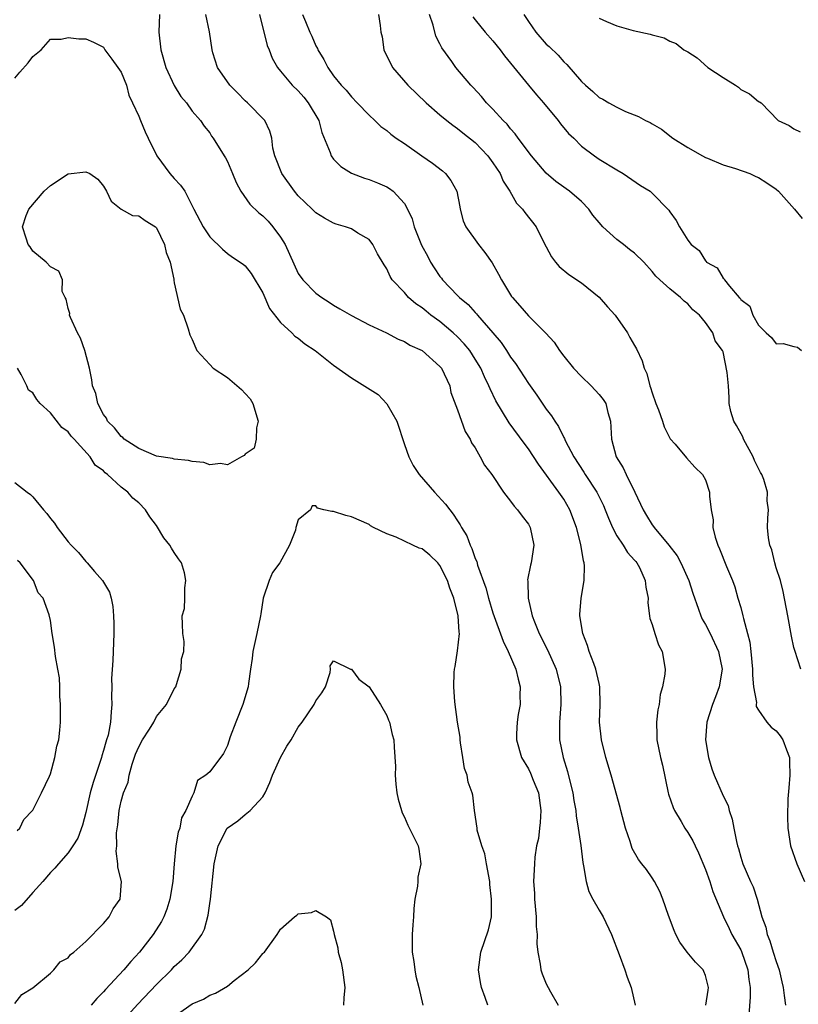
# Model space of a CAD drawing. Units: inches. Extents: x 2547943 to 2550000, y 1518000 to 1521000.
# Drawn here: x 2549312 to 2549399, y 1519485 to 1519596 of the extents above; entities that cross this region are included whole.
import ezdxf

# ---------------------------------------------------------------- set-up
doc = ezdxf.new("R2010")
doc.units = ezdxf.units.IN
doc.header["$MEASUREMENT"] = 0
doc.layers.add('LD25471518_2ft', color=133, linetype='Continuous')

msp = doc.modelspace()

# ---------------------------------------------------------------- linework, layer by layer
at = {"layer": 'LD25471518_2ft'}
for points, elevation in [([(2549327.31, 1519597), (2549327.24, 1519595), (2549327.46, 1519593), (2549328.04, 1519591), (2549328.97, 1519588.97), (2549329.73, 1519587.73), (2549330.39, 1519587), (2549331, 1519586.07), (2549331.97, 1519585), (2549332.37, 1519584.37), (2549333, 1519583.61), (2549333.22, 1519583.22), (2549333.38, 1519583), (2549334.63, 1519581), (2549334.78, 1519580.78), (2549335, 1519580.37), (2549335.59, 1519579), (2549336, 1519578), (2549336.53, 1519577), (2549337.55, 1519575.55), (2549338.55, 1519574.55), (2549339, 1519574.21), (2549339.61, 1519573.61), (2549340.14, 1519573), (2549341, 1519571.82), (2549341.52, 1519571), (2549343, 1519567.72), (2549343.52, 1519567), (2549345, 1519565.48), (2549345.65, 1519565), (2549346.48, 1519564.48), (2549347, 1519564.14), (2549347.71, 1519563.71), (2549349, 1519562.98), (2549351, 1519561.92), (2549352.99, 1519561.01), (2549354.28, 1519560.28), (2549355, 1519560.02), (2549355.62, 1519559.62), (2549357, 1519559), (2549359, 1519557.21), (2549359.17, 1519557), (2549360.11, 1519555), (2549360.26, 1519554.26), (2549361, 1519552.31), (2549361.85, 1519549.85), (2549362.41, 1519549), (2549362.58, 1519548.58), (2549363, 1519547.99), (2549363.56, 1519547), (2549364.06, 1519546.06), (2549364.86, 1519545), (2549366.2, 1519543), (2549367, 1519541.97), (2549367.4, 1519541.4), (2549367.79, 1519541), (2549368.29, 1519540.29), (2549369, 1519539.37), (2549369.22, 1519539), (2549369.61, 1519537), (2549369.31, 1519535), (2549369.24, 1519534.76), (2549368.91, 1519533.09), (2549368.93, 1519532.93), (2549368.96, 1519531), (2549369.42, 1519529), (2549369.68, 1519528.32), (2549370.22, 1519527), (2549371.16, 1519525.16), (2549372.14, 1519523), (2549372.65, 1519521), (2549372.67, 1519519), (2549372.51, 1519517), (2549372.52, 1519515), (2549372.93, 1519513), (2549373.43, 1519511.43), (2549373.69, 1519510.31), (2549374.02, 1519509), (2549374.13, 1519508.13), (2549374.35, 1519507), (2549374.39, 1519506.39), (2549374.64, 1519505), (2549374.93, 1519503.07), (2549375.14, 1519501.14), (2549375.23, 1519500.77), (2549375.52, 1519499), (2549375.85, 1519497.85), (2549376.29, 1519497), (2549377, 1519495.75), (2549377.45, 1519495), (2549378.39, 1519493), (2549379.26, 1519490.74), (2549379.9, 1519489), (2549380.17, 1519488.17), (2549380.61, 1519487), (2549381.07, 1519485)], 9138), ([(2549389.05, 1519485), (2549389.3, 1519486.7), (2549389.35, 1519487), (2549389.29, 1519487.29), (2549389, 1519488.35), (2549388.83, 1519488.83), (2549388.74, 1519489), (2549387.87, 1519489.87), (2549386.94, 1519491), (2549386.11, 1519492.11), (2549385.67, 1519493), (2549385.46, 1519493.46), (2549384.85, 1519495.15), (2549384.21, 1519497), (2549383.86, 1519497.86), (2549383.27, 1519499), (2549383, 1519499.41), (2549382.33, 1519500.33), (2549381.83, 1519501), (2549381.46, 1519501.46), (2549380.73, 1519502.73), (2549380.49, 1519503.51), (2549379.97, 1519505), (2549379.43, 1519507), (2549379.36, 1519507.36), (2549378.37, 1519511), (2549377.76, 1519513), (2549377.26, 1519515), (2549377.05, 1519517), (2549377.12, 1519519), (2549377.09, 1519521), (2549377, 1519521.36), (2549376.64, 1519523), (2549376.38, 1519523.62), (2549375.86, 1519525), (2549375.67, 1519525.67), (2549375.15, 1519527), (2549374.82, 1519529), (2549374.82, 1519529.18), (2549374.95, 1519531), (2549375.29, 1519533), (2549375.35, 1519534.65), (2549375.3, 1519535), (2549375.22, 1519535.22), (2549374.93, 1519537.07), (2549374.44, 1519539), (2549373.7, 1519541), (2549373, 1519542.19), (2549372.45, 1519543), (2549370.15, 1519546.15), (2549369, 1519547.9), (2549368.52, 1519548.52), (2549366.84, 1519550.84), (2549365.33, 1519553.33), (2549364.67, 1519554.67), (2549364.54, 1519555), (2549364.04, 1519556.04), (2549363.63, 1519557), (2549363, 1519558.04), (2549362.38, 1519559), (2549361.76, 1519559.76), (2549361, 1519560.55), (2549360.52, 1519561), (2549359, 1519562.28), (2549358, 1519563), (2549357.44, 1519563.44), (2549357, 1519563.84), (2549356.3, 1519564.3), (2549355.46, 1519565), (2549355, 1519565.55), (2549353.63, 1519567), (2549353.37, 1519567.37), (2549353, 1519568.24), (2549352.7, 1519568.7), (2549351.94, 1519569.94), (2549351.42, 1519571), (2549351, 1519571.54), (2549349.72, 1519572.28), (2549349, 1519572.74), (2549348.35, 1519573), (2549347.3, 1519573.3), (2549347, 1519573.39), (2549345.95, 1519573.95), (2549345, 1519574.55), (2549344.56, 1519575), (2549343, 1519576.5), (2549342.57, 1519577), (2549341.13, 1519579), (2549340.36, 1519581), (2549340.14, 1519581.86), (2549340, 1519583), (2549339.81, 1519583.81), (2549339.21, 1519585), (2549337.25, 1519587), (2549337, 1519587.22), (2549336.15, 1519588.15), (2549335.29, 1519589), (2549333.89, 1519591), (2549333.36, 1519592.64), (2549333.26, 1519593), (2549332.96, 1519595.04), (2549332.57, 1519597)], 9136), ([(2549338.64, 1519597), (2549339.5, 1519593.5), (2549339.71, 1519593), (2549340.04, 1519592.04), (2549340.64, 1519591), (2549341, 1519590.59), (2549342.33, 1519589), (2549343, 1519588.35), (2549343.63, 1519587.63), (2549344.12, 1519587), (2549345.31, 1519585), (2549345.65, 1519583.65), (2549346.6, 1519581.4), (2549346.71, 1519581), (2549347, 1519580.63), (2549347.8, 1519579.8), (2549349, 1519579.04), (2549350.47, 1519578.47), (2549351, 1519578.32), (2549351.96, 1519577.96), (2549353, 1519577.51), (2549353.33, 1519577.33), (2549353.73, 1519577), (2549355, 1519575.61), (2549355.35, 1519575), (2549355.88, 1519573.88), (2549356.1, 1519573), (2549356.91, 1519570.91), (2549357.63, 1519569.63), (2549357.95, 1519569), (2549358.34, 1519568.34), (2549359, 1519567.36), (2549359.17, 1519567.17), (2549359.29, 1519567), (2549361, 1519565.21), (2549361.12, 1519565.12), (2549361.21, 1519565), (2549362.2, 1519564.2), (2549363, 1519563.29), (2549363.15, 1519563.15), (2549363.25, 1519563), (2549365, 1519561.01), (2549365.92, 1519559.92), (2549366.54, 1519559), (2549367, 1519558.27), (2549367.55, 1519557.55), (2549369, 1519555.26), (2549369.94, 1519553.94), (2549371, 1519552.37), (2549371.62, 1519551.62), (2549371.99, 1519551), (2549372.42, 1519550.42), (2549373, 1519549.17), (2549373.07, 1519549.07), (2549373.16, 1519548.84), (2549374.12, 1519547), (2549375.27, 1519545.27), (2549375.43, 1519545), (2549376.75, 1519543), (2549377.48, 1519541.48), (2549377.69, 1519541), (2549378.04, 1519540.04), (2549378.51, 1519539), (2549379, 1519538.07), (2549379.71, 1519537), (2549380.19, 1519536.19), (2549381, 1519535.32), (2549381.14, 1519535.14), (2549381.26, 1519535), (2549381.54, 1519534.46), (2549382.21, 1519533), (2549382.26, 1519532.26), (2549382.52, 1519531), (2549382.49, 1519530.49), (2549382.7, 1519529), (2549382.72, 1519528.72), (2549383, 1519528.02), (2549383.29, 1519527), (2549383.72, 1519525.72), (2549384.13, 1519525), (2549384.44, 1519523), (2549384.42, 1519522.42), (2549384.16, 1519521), (2549383.88, 1519520.12), (2549383.77, 1519519), (2549383.62, 1519518.38), (2549383.47, 1519517), (2549383.51, 1519515.51), (2549383.51, 1519515), (2549383.94, 1519513), (2549384.14, 1519512.14), (2549384.81, 1519509), (2549384.84, 1519508.84), (2549385.35, 1519507.35), (2549385.5, 1519507), (2549386.25, 1519505.75), (2549386.68, 1519505), (2549387, 1519504.54), (2549387.58, 1519503.58), (2549387.84, 1519503), (2549388.22, 1519502.22), (2549389, 1519500.36), (2549389.49, 1519499), (2549389.86, 1519497.86), (2549391.06, 1519495), (2549391.67, 1519493.67), (2549392, 1519493), (2549393, 1519491.26), (2549393.09, 1519491.09), (2549393.81, 1519489), (2549393.92, 1519487.92), (2549394.05, 1519487), (2549394.07, 1519485.93), (2549393.92, 1519483.92)], 9134), ([(2549343.49, 1519597), (2549343.81, 1519596.19), (2549344.33, 1519595), (2549344.55, 1519594.55), (2549345, 1519593.45), (2549345.16, 1519593.16), (2549345.22, 1519593), (2549345.9, 1519591.9), (2549346.33, 1519591), (2549347, 1519590.06), (2549347.84, 1519589), (2549348.42, 1519588.42), (2549349, 1519587.68), (2549349.67, 1519587), (2549351, 1519585.59), (2549351.66, 1519585), (2549352.34, 1519584.34), (2549353, 1519583.86), (2549353.45, 1519583.45), (2549354.08, 1519583), (2549355, 1519582.39), (2549356.98, 1519581.02), (2549358.17, 1519580.17), (2549359.3, 1519579.3), (2549359.65, 1519579), (2549360.23, 1519578.23), (2549360.92, 1519577), (2549361.24, 1519575.24), (2549361.3, 1519575), (2549361.65, 1519573.65), (2549361.94, 1519573), (2549363.35, 1519571), (2549364.07, 1519570.07), (2549364.91, 1519568.91), (2549365.63, 1519567.63), (2549365.96, 1519567), (2549367.11, 1519565.11), (2549367.19, 1519565), (2549368.05, 1519564.05), (2549369, 1519562.93), (2549370.97, 1519560.97), (2549371.93, 1519559.93), (2549372.51, 1519559), (2549373, 1519558.37), (2549374.1, 1519557), (2549375, 1519556.07), (2549376.09, 1519555), (2549377, 1519554.05), (2549377.47, 1519553.47), (2549377.75, 1519553), (2549377.99, 1519552.01), (2549378.28, 1519551), (2549378.33, 1519550.33), (2549378.39, 1519549), (2549378.93, 1519547), (2549379.73, 1519545.73), (2549380.04, 1519545), (2549381.02, 1519543), (2549381.97, 1519541), (2549382.36, 1519540.36), (2549383, 1519539.3), (2549383.13, 1519539.13), (2549383.21, 1519539), (2549384.89, 1519537), (2549385.8, 1519535.8), (2549386.23, 1519535), (2549387.13, 1519533), (2549387.58, 1519531.58), (2549388.24, 1519529.76), (2549388.49, 1519529), (2549388.65, 1519528.65), (2549389, 1519528.04), (2549389.53, 1519527), (2549390.49, 1519525), (2549390.9, 1519523), (2549390.56, 1519521), (2549390.14, 1519519.86), (2549389.79, 1519519), (2549389.17, 1519517), (2549389.03, 1519515), (2549389.35, 1519513), (2549389.72, 1519511.72), (2549389.99, 1519511), (2549391, 1519508.66), (2549391.56, 1519507.56), (2549391.69, 1519507), (2549392.04, 1519506.04), (2549392.21, 1519505), (2549392.51, 1519503.49), (2549392.64, 1519503), (2549392.73, 1519502.73), (2549393, 1519501.74), (2549393.24, 1519501), (2549394.11, 1519499), (2549394.39, 1519498.39), (2549394.85, 1519497), (2549395.39, 1519495), (2549395.84, 1519493.84), (2549395.97, 1519493), (2549396.29, 1519492.29), (2549396.66, 1519491), (2549397, 1519489.94), (2549397.34, 1519489), (2549397.63, 1519487.63), (2549397.78, 1519487), (2549397.91, 1519486.09), (2549398.04, 1519485)], 9132), ([(2549352.07, 1519597), (2549352.25, 1519595.75), (2549352.34, 1519595), (2549352.47, 1519594.47), (2549352.67, 1519593), (2549353.65, 1519591), (2549355.38, 1519589), (2549357.46, 1519587), (2549359, 1519585.65), (2549359.78, 1519585), (2549360.46, 1519584.46), (2549361, 1519584.1), (2549361.6, 1519583.6), (2549363, 1519582.5), (2549364.44, 1519581), (2549365, 1519580.23), (2549365.82, 1519579), (2549366.16, 1519578.16), (2549366.9, 1519577), (2549367.66, 1519575.66), (2549368.35, 1519575), (2549368.62, 1519574.62), (2549369.9, 1519573), (2549370.71, 1519571.29), (2549371, 1519570.72), (2549371.6, 1519569.6), (2549372.05, 1519569), (2549372.5, 1519568.5), (2549373.59, 1519567.59), (2549375, 1519566.64), (2549377, 1519565.03), (2549377.93, 1519563.93), (2549378.8, 1519563), (2549380.2, 1519561), (2549380.46, 1519560.46), (2549381, 1519559.56), (2549381.2, 1519559.2), (2549381.84, 1519557.84), (2549382.07, 1519557), (2549382.39, 1519556.39), (2549382.73, 1519555), (2549382.81, 1519554.82), (2549383, 1519554.21), (2549383.42, 1519553), (2549383.7, 1519552.3), (2549384.17, 1519551), (2549384.36, 1519550.36), (2549385.04, 1519549.04), (2549385.59, 1519548.41), (2549386.86, 1519546.86), (2549387.82, 1519545.82), (2549388.69, 1519545), (2549389, 1519544.4), (2549389.47, 1519543), (2549389.47, 1519542.53), (2549389.67, 1519541), (2549389.87, 1519539.87), (2549389.85, 1519539), (2549390.09, 1519537.91), (2549390.39, 1519537), (2549390.6, 1519536.6), (2549391.39, 1519534.61), (2549392.06, 1519533), (2549392.31, 1519532.31), (2549392.68, 1519531), (2549393, 1519529.94), (2549393.25, 1519529), (2549393.3, 1519528.7), (2549393.77, 1519527), (2549394.02, 1519526.02), (2549394.14, 1519525), (2549394.33, 1519523), (2549394.31, 1519522.31), (2549394.45, 1519521), (2549394.77, 1519519.23), (2549394.75, 1519519), (2549394.75, 1519518.75), (2549395, 1519518.36), (2549395.96, 1519517), (2549396.42, 1519516.42), (2549397, 1519516.01), (2549397.44, 1519515.44), (2549397.74, 1519515), (2549398.15, 1519513.85), (2549398.49, 1519513), (2549398.52, 1519512.52), (2549398.55, 1519511), (2549398.44, 1519509.56), (2549398.32, 1519508.32), (2549398.28, 1519506.28), (2549398.32, 1519505), (2549398.62, 1519503), (2549399.32, 1519501), (2549400.21, 1519499)], 9130), ([(2549399.79, 1519523), (2549399.09, 1519525.09), (2549399, 1519525.43), (2549398.73, 1519526.73), (2549398.33, 1519529), (2549397.78, 1519531.78), (2549397.47, 1519533), (2549397, 1519534.44), (2549396.85, 1519535), (2549396.49, 1519536.49), (2549396.28, 1519537), (2549396.15, 1519537.85), (2549396.03, 1519539), (2549396.06, 1519540.06), (2549396.15, 1519541), (2549396, 1519542), (2549396.01, 1519543), (2549395.59, 1519544.41), (2549395.36, 1519545), (2549395.23, 1519545.23), (2549394.56, 1519546.56), (2549394.39, 1519547), (2549393.31, 1519549), (2549393.24, 1519549.24), (2549392.53, 1519550.53), (2549392.23, 1519551), (2549391.89, 1519552.11), (2549391.7, 1519553), (2549391.69, 1519553.69), (2549391.6, 1519555), (2549391.48, 1519556.52), (2549391, 1519558.85), (2549390.95, 1519559), (2549390.11, 1519560.11), (2549389.85, 1519561), (2549389, 1519562.17), (2549388.32, 1519563), (2549387.59, 1519563.59), (2549387, 1519564.3), (2549386.59, 1519564.59), (2549386.2, 1519565), (2549385, 1519565.97), (2549383.86, 1519567), (2549383.4, 1519567.4), (2549383, 1519567.92), (2549382.03, 1519569), (2549381, 1519570), (2549380.43, 1519570.43), (2549379.74, 1519571), (2549379, 1519571.54), (2549377.41, 1519573), (2549377, 1519573.46), (2549376.3, 1519574.31), (2549375.84, 1519575), (2549375, 1519575.84), (2549373.65, 1519577), (2549373.28, 1519577.28), (2549373, 1519577.47), (2549372.11, 1519578.11), (2549371, 1519579.06), (2549369.36, 1519581), (2549367.86, 1519583), (2549367.51, 1519583.51), (2549367, 1519584.06), (2549366.59, 1519584.59), (2549366.17, 1519585), (2549365, 1519586.28), (2549364.28, 1519587), (2549363.7, 1519587.71), (2549362.75, 1519588.75), (2549362.49, 1519589), (2549360.8, 1519591), (2549360.34, 1519591.66), (2549359.21, 1519593.21), (2549359, 1519593.68), (2549358.54, 1519594.54), (2549358.23, 1519595.77), (2549357.82, 1519597)], 9128), ([(2549368.5, 1519597), (2549369, 1519596.2), (2549369.83, 1519595), (2549371, 1519593.65), (2549371.35, 1519593.35), (2549372.38, 1519592.38), (2549373, 1519591.65), (2549373.35, 1519591.35), (2549375, 1519589.43), (2549375.46, 1519589), (2549376.3, 1519588.3), (2549377, 1519587.6), (2549377.41, 1519587.41), (2549378.08, 1519587), (2549379, 1519586.5), (2549379.96, 1519586.04), (2549381.46, 1519585.46), (2549382.25, 1519585), (2549382.78, 1519584.78), (2549383, 1519584.62), (2549384.04, 1519584.04), (2549385.32, 1519583), (2549387, 1519581.97), (2549388.67, 1519581), (2549389, 1519580.84), (2549389.25, 1519580.75), (2549391, 1519580.01), (2549392.41, 1519579.59), (2549394.01, 1519579), (2549394.69, 1519578.69), (2549395, 1519578.56), (2549395.96, 1519577.96), (2549397, 1519577.25), (2549397.28, 1519577), (2549399.07, 1519575), (2549399.93, 1519573.93)], 9124), ([(2549362.73, 1519596.73), (2549363, 1519596.37), (2549364.11, 1519595), (2549365, 1519594.01), (2549365.81, 1519593), (2549366.32, 1519592.32), (2549369, 1519589), (2549369.91, 1519587.91), (2549370.71, 1519587), (2549372.35, 1519585), (2549372.62, 1519584.62), (2549373.55, 1519583.55), (2549374.12, 1519583), (2549375, 1519582.12), (2549376.47, 1519581), (2549377, 1519580.64), (2549379, 1519579.41), (2549379.71, 1519579), (2549381.66, 1519577.66), (2549382.75, 1519577), (2549383, 1519576.79), (2549384.88, 1519574.88), (2549385, 1519574.69), (2549385.7, 1519573.7), (2549386.08, 1519573), (2549387, 1519571.46), (2549387.38, 1519571), (2549388.3, 1519570.3), (2549389, 1519569.13), (2549389.09, 1519569.09), (2549389.13, 1519569), (2549390.35, 1519568.35), (2549391, 1519567.18), (2549391.12, 1519567.12), (2549391.16, 1519567), (2549391.71, 1519566.29), (2549392.83, 1519565), (2549392.92, 1519564.92), (2549393, 1519564.78), (2549394.02, 1519564.02), (2549394.38, 1519563), (2549395, 1519561.86), (2549395.85, 1519561), (2549396.48, 1519560.48), (2549397, 1519559.76), (2549397.79, 1519559.79), (2549399, 1519559.47), (2549399.4, 1519559.4), (2549399.87, 1519559)], 9126), ([(2549377, 1519596.56), (2549377.82, 1519596.18), (2549379, 1519595.69), (2549380.83, 1519595.17), (2549382.76, 1519594.76), (2549383, 1519594.67), (2549384.33, 1519594.33), (2549385, 1519593.98), (2549385.7, 1519593.7), (2549386.58, 1519593), (2549387, 1519592.76), (2549388.07, 1519592.07), (2549389.28, 1519591), (2549391, 1519589.86), (2549392.42, 1519589), (2549392.76, 1519588.76), (2549393, 1519588.51), (2549394, 1519588), (2549395, 1519587.17), (2549395.12, 1519587.12), (2549395.3, 1519587), (2549397.21, 1519585), (2549398.45, 1519584.45), (2549399, 1519584.07), (2549399.71, 1519583.71)], 9122), ([(2549311, 1519589.78), (2549311.55, 1519590.45), (2549312.48, 1519591.52), (2549313, 1519592.22), (2549313.94, 1519593), (2549315, 1519594.21), (2549316.2, 1519594.2), (2549317, 1519594.38), (2549318.22, 1519594.22), (2549319, 1519594.23), (2549319.87, 1519593.87), (2549321, 1519593.31), (2549321.16, 1519593), (2549321.93, 1519591.93), (2549322.63, 1519591), (2549323, 1519590.46), (2549323.58, 1519589), (2549323.85, 1519587.85), (2549324.29, 1519587), (2549325, 1519585.5), (2549325.18, 1519585), (2549325.71, 1519583.71), (2549326.03, 1519583), (2549327.03, 1519581), (2549328.48, 1519579), (2549329, 1519578.44), (2549329.71, 1519577.71), (2549330.17, 1519577), (2549331.2, 1519575), (2549332.27, 1519573), (2549333, 1519571.86), (2549334.45, 1519570.45), (2549335, 1519569.96), (2549335.56, 1519569.56), (2549336.77, 1519568.77), (2549337, 1519568.57), (2549337.7, 1519567.7), (2549339, 1519565.53), (2549339.77, 1519563.77), (2549341, 1519562.17), (2549342.27, 1519561), (2549342.61, 1519560.61), (2549343, 1519560.39), (2549343.75, 1519559.75), (2549344.9, 1519559), (2549347, 1519557.35), (2549349, 1519555.92), (2549352.02, 1519554.02), (2549353, 1519552.98), (2549354.15, 1519551), (2549355, 1519548.39), (2549355.49, 1519547), (2549355.99, 1519545.99), (2549356.65, 1519545), (2549358.4, 1519543), (2549359.65, 1519541.65), (2549360.14, 1519541), (2549360.52, 1519540.52), (2549361, 1519539.77), (2549361.31, 1519539.31), (2549361.46, 1519539), (2549362.04, 1519538.04), (2549362.42, 1519537), (2549362.63, 1519536.63), (2549363, 1519535.51), (2549363.17, 1519535.17), (2549363.27, 1519534.73), (2549364.18, 1519532.18), (2549364.49, 1519531), (2549365, 1519529.37), (2549366.14, 1519526.14), (2549366.72, 1519525), (2549367.6, 1519523), (2549367.86, 1519521.86), (2549368.09, 1519521), (2549368.05, 1519520.05), (2549368.07, 1519519), (2549367.86, 1519517.86), (2549367.75, 1519517), (2549367.67, 1519515.67), (2549367.65, 1519515), (2549368.24, 1519513), (2549369, 1519511.72), (2549369.24, 1519511.24), (2549369.55, 1519510.45), (2549370.15, 1519509), (2549370.4, 1519507), (2549370.34, 1519505.66), (2549370.25, 1519505), (2549370.15, 1519503.85), (2549369.93, 1519503), (2549369.73, 1519501.73), (2549369.68, 1519501), (2549369.59, 1519499), (2549369.68, 1519497.68), (2549369.7, 1519497), (2549369.88, 1519495), (2549369.89, 1519493.89), (2549369.98, 1519493), (2549369.95, 1519491.95), (2549370.06, 1519491), (2549370.35, 1519489.65), (2549370.42, 1519489), (2549370.55, 1519488.55), (2549371, 1519487.43), (2549371.22, 1519487), (2549371.49, 1519486.51), (2549372.36, 1519485)], 9140), ([(2549311, 1519485.21), (2549311.78, 1519486.22), (2549313, 1519486.98), (2549315, 1519488.64), (2549315.39, 1519489), (2549316.1, 1519489.9), (2549317, 1519490.37), (2549317.27, 1519490.73), (2549317.63, 1519491), (2549319, 1519492.21), (2549321, 1519494.24), (2549321.63, 1519495), (2549322.11, 1519495.89), (2549322.88, 1519497), (2549323.02, 1519499), (2549322.62, 1519500.62), (2549322.63, 1519501), (2549322.42, 1519502.42), (2549322.49, 1519503), (2549322.47, 1519504.47), (2549322.61, 1519505.39), (2549322.76, 1519507), (2549323, 1519508.05), (2549323.27, 1519509), (2549323.78, 1519510.22), (2549323.9, 1519511), (2549324.23, 1519512.23), (2549324.63, 1519513.37), (2549325, 1519514.19), (2549325.4, 1519515), (2549326.19, 1519516.19), (2549326.68, 1519517), (2549327, 1519517.62), (2549328.13, 1519519), (2549329, 1519520.78), (2549329.16, 1519521), (2549329.26, 1519521.26), (2549329.77, 1519523), (2549329.83, 1519524.17), (2549330.06, 1519525), (2549330.11, 1519526.11), (2549329.97, 1519527), (2549329.94, 1519528.06), (2549329.87, 1519529), (2549330.14, 1519529.86), (2549330.17, 1519531), (2549330.17, 1519532.17), (2549330.32, 1519533), (2549330.14, 1519533.86), (2549329.81, 1519535), (2549329.46, 1519535.46), (2549329, 1519536.19), (2549328.67, 1519536.67), (2549328.51, 1519537), (2549327.83, 1519537.83), (2549327, 1519539.21), (2549326.22, 1519540.22), (2549325.73, 1519541), (2549325, 1519541.77), (2549324.31, 1519542.31), (2549323.74, 1519543), (2549323, 1519543.55), (2549321.46, 1519545), (2549321.18, 1519545.18), (2549321, 1519545.39), (2549320.06, 1519546.06), (2549319.5, 1519547), (2549317.67, 1519549), (2549317.33, 1519549.33), (2549317, 1519549.81), (2549316.31, 1519550.32), (2549315, 1519551.97), (2549313.85, 1519553), (2549313.45, 1519553.45), (2549313, 1519554.22), (2549312.52, 1519554.52), (2549312.33, 1519555), (2549311.7, 1519556.3), (2549311.29, 1519557)], 9140), ([(2549311, 1519544.1), (2549312.37, 1519543), (2549312.74, 1519542.74), (2549313, 1519542.47), (2549314.23, 1519541), (2549314.6, 1519540.6), (2549315, 1519540.02), (2549315.48, 1519539.48), (2549315.75, 1519539), (2549317, 1519537.38), (2549317.33, 1519537), (2549318.18, 1519536.18), (2549319, 1519535.17), (2549319.09, 1519535.09), (2549319.15, 1519535), (2549319.98, 1519534.02), (2549320.87, 1519533), (2549321.68, 1519531.68), (2549321.85, 1519531), (2549322.06, 1519530.06), (2549322.14, 1519529), (2549322.16, 1519528.16), (2549322.15, 1519527), (2549322.04, 1519523.96), (2549321.92, 1519521.92), (2549321.93, 1519521), (2549321.91, 1519519.91), (2549321.95, 1519519), (2549321.85, 1519518.15), (2549321.8, 1519517), (2549321.51, 1519515.51), (2549321.35, 1519515), (2549321.25, 1519514.75), (2549321, 1519513.8), (2549320.81, 1519513.19), (2549320.77, 1519513), (2549320.67, 1519512.67), (2549319.83, 1519510.18), (2549319.5, 1519509), (2549319, 1519506.77), (2549318.64, 1519505.36), (2549318.1, 1519503.9), (2549317.54, 1519503), (2549317, 1519502.24), (2549315.9, 1519501), (2549315.51, 1519500.49), (2549315, 1519500.02), (2549314.13, 1519499), (2549313, 1519497.74), (2549311.73, 1519496.27), (2549311, 1519495.71)], 9138), ([(2549364.43, 1519485), (2549364.12, 1519485.88), (2549363.7, 1519487), (2549363.58, 1519487.58), (2549363.36, 1519489), (2549363.62, 1519491), (2549364.49, 1519493.51), (2549364.83, 1519495), (2549364.85, 1519495.15), (2549364.85, 1519497), (2549364.63, 1519498.63), (2549364.64, 1519499), (2549364.27, 1519501), (2549364.1, 1519502.1), (2549363.75, 1519503), (2549363.21, 1519504.79), (2549363.22, 1519505), (2549362.93, 1519507), (2549362.73, 1519508.73), (2549362.66, 1519509), (2549362.2, 1519510.2), (2549362.1, 1519511), (2549361.77, 1519511.77), (2549361.61, 1519513), (2549361.35, 1519514.65), (2549361.28, 1519515), (2549361.29, 1519515.29), (2549361.01, 1519517), (2549360.69, 1519519.31), (2549360.57, 1519521), (2549360.62, 1519522.62), (2549360.65, 1519523), (2549360.73, 1519523.27), (2549361, 1519525.06), (2549361.22, 1519527), (2549361.18, 1519527.18), (2549361.08, 1519529), (2549360.57, 1519531), (2549360.13, 1519532.13), (2549359.86, 1519533), (2549359, 1519534.7), (2549358.76, 1519535), (2549357.86, 1519535.86), (2549357, 1519536.57), (2549356.67, 1519536.67), (2549355.93, 1519537), (2549354.08, 1519537.92), (2549353, 1519538.27), (2549351.5, 1519539), (2549351.18, 1519539.18), (2549351, 1519539.32), (2549349, 1519540.19), (2549348.36, 1519540.36), (2549347, 1519540.82), (2549346.8, 1519540.8), (2549345.9, 1519541), (2549345.19, 1519541.19), (2549345, 1519541.44), (2549344.56, 1519541.44), (2549344.39, 1519541), (2549343, 1519539.86), (2549342.73, 1519539), (2549342.68, 1519538.68), (2549342.03, 1519537), (2549340.94, 1519535), (2549340.08, 1519533.92), (2549339.71, 1519533), (2549339.02, 1519531), (2549338.76, 1519529.24), (2549338.74, 1519529), (2549338.34, 1519527), (2549337.87, 1519525), (2549337.79, 1519524.21), (2549337.59, 1519523), (2549337.37, 1519521.37), (2549337.34, 1519521), (2549336.75, 1519519), (2549335.96, 1519517), (2549335.32, 1519515.32), (2549335.17, 1519514.83), (2549335, 1519514.37), (2549334.55, 1519513.45), (2549333, 1519511.37), (2549332.56, 1519511), (2549331.61, 1519510.39), (2549331.2, 1519509), (2549331, 1519508.64), (2549330.29, 1519507), (2549329.83, 1519506.17), (2549329.61, 1519505), (2549329.45, 1519504.55), (2549329.19, 1519503), (2549328.99, 1519501), (2549328.84, 1519499), (2549328.5, 1519497), (2549328.15, 1519495.85), (2549327.81, 1519495), (2549327.54, 1519494.46), (2549326.62, 1519493), (2549325.07, 1519491), (2549324.07, 1519489.93), (2549323.28, 1519489), (2549321.21, 1519486.79), (2549321, 1519486.53), (2549320.23, 1519485.77), (2549319.6, 1519485)], 9142), ([(2549311.25, 1519504.75), (2549311.54, 1519505), (2549311.99, 1519506.01), (2549312.96, 1519507), (2549313, 1519507.05), (2549313.98, 1519509), (2549314.9, 1519510.9), (2549315, 1519511.14), (2549315.5, 1519513), (2549315.72, 1519514.28), (2549315.95, 1519515), (2549316.08, 1519516.08), (2549316.16, 1519517), (2549316.15, 1519517.85), (2549316.16, 1519519), (2549316.08, 1519519.92), (2549316.06, 1519521), (2549316.01, 1519522.01), (2549315.85, 1519523), (2549315.59, 1519524.41), (2549315.46, 1519525.46), (2549315.21, 1519527), (2549315, 1519528.48), (2549314.87, 1519529.13), (2549314.19, 1519531), (2549313.61, 1519531.61), (2549313.08, 1519533), (2549311.6, 1519535), (2549311.28, 1519535.28)], 9136), ([(2549322.95, 1519483), (2549324.87, 1519485.13), (2549327, 1519487.35), (2549328.67, 1519489), (2549329, 1519489.36), (2549329.86, 1519490.14), (2549330.66, 1519491), (2549332.12, 1519493), (2549332.4, 1519493.6), (2549332.83, 1519495.17), (2549333, 1519496.49), (2549333.08, 1519497), (2549333.52, 1519501), (2549333.96, 1519503), (2549334.99, 1519505), (2549336.16, 1519505.84), (2549337, 1519506.57), (2549337.56, 1519507), (2549339, 1519508.56), (2549339.25, 1519509), (2549339.81, 1519510.19), (2549340.08, 1519511), (2549340.98, 1519513.02), (2549341.7, 1519514.3), (2549342.21, 1519515), (2549343, 1519516.43), (2549343.45, 1519517), (2549344.81, 1519519), (2549345, 1519519.41), (2549345.67, 1519520.33), (2549346.08, 1519521), (2549346.61, 1519522.61), (2549346.65, 1519523), (2549346.62, 1519523.38), (2549347, 1519523.94), (2549348.89, 1519523), (2549348.97, 1519522.97), (2549349, 1519522.98), (2549349.85, 1519521.85), (2549351, 1519520.98), (2549352.31, 1519519), (2549353, 1519517.76), (2549353.21, 1519517.21), (2549353.31, 1519517), (2549353.61, 1519515.61), (2549353.81, 1519515), (2549353.84, 1519514.16), (2549354, 1519512), (2549353.96, 1519511), (2549354.03, 1519509.97), (2549354.15, 1519509), (2549354.31, 1519508.31), (2549354.65, 1519507), (2549354.75, 1519506.75), (2549355, 1519506.24), (2549355.37, 1519505.36), (2549356.14, 1519503.86), (2549356.56, 1519503), (2549356.64, 1519502.64), (2549356.84, 1519501), (2549356.53, 1519499.47), (2549356.51, 1519499), (2549356.47, 1519498.47), (2549356.19, 1519497), (2549356.06, 1519495.94), (2549356.01, 1519495), (2549355.93, 1519494.07), (2549355.87, 1519493), (2549355.88, 1519491), (2549356.05, 1519489.95), (2549356.17, 1519489), (2549356.29, 1519488.29), (2549356.62, 1519487), (2549357.07, 1519485)], 9144), ([(2549329, 1519483.74), (2549331, 1519485.15), (2549332.3, 1519485.7), (2549333, 1519486.14), (2549333.64, 1519486.36), (2549335, 1519487.15), (2549335.78, 1519487.78), (2549337.34, 1519489), (2549338.19, 1519489.81), (2549339, 1519490.84), (2549339.09, 1519490.91), (2549339.18, 1519491), (2549340.61, 1519493), (2549341, 1519493.61), (2549342.59, 1519495), (2549342.83, 1519495.17), (2549343, 1519495.33), (2549344.5, 1519495.5), (2549345, 1519495.72), (2549346.2, 1519495), (2549346.66, 1519494.66), (2549347, 1519493.38), (2549347.07, 1519493), (2549347.48, 1519491.48), (2549347.51, 1519491), (2549347.84, 1519489.84), (2549348.01, 1519489), (2549348.25, 1519487), (2549348.16, 1519485.84), (2549348.13, 1519485)], 9146)]:
    msp.add_lwpolyline(points, dxfattribs=dict(at, elevation=elevation))
at = {"layer": 'LD25471518_2ft', "elevation": 9142}
msp.add_lwpolyline([(2549325, 1519547.92), (2549323.34, 1519549), (2549323.19, 1519549.19), (2549323, 1519549.3), (2549322.25, 1519550.25), (2549321.47, 1519551), (2549321.35, 1519551.35), (2549321, 1519551.78), (2549320.35, 1519553), (2549320.14, 1519554.14), (2549319.77, 1519555), (2549319.7, 1519555.7), (2549319.41, 1519557), (2549318.89, 1519559), (2549318.39, 1519560.39), (2549318.07, 1519561), (2549317.26, 1519562.74), (2549317.17, 1519563), (2549317.19, 1519563.19), (2549317, 1519563.77), (2549316.8, 1519564.8), (2549316.65, 1519565), (2549316.32, 1519565.68), (2549316.38, 1519567), (2549315.96, 1519567.96), (2549315, 1519568.45), (2549314.51, 1519569), (2549313, 1519570.22), (2549312.71, 1519570.71), (2549312.5, 1519571), (2549312.28, 1519571.72), (2549311.86, 1519573), (2549312.28, 1519574.28), (2549312.57, 1519575), (2549314.28, 1519577), (2549315, 1519577.65), (2549317, 1519578.97), (2549319, 1519579.22), (2549319.47, 1519579), (2549320.36, 1519578.36), (2549321, 1519577.57), (2549321.21, 1519577.21), (2549321.35, 1519577), (2549321.88, 1519575.88), (2549322.98, 1519574.98), (2549324.27, 1519574.27), (2549325, 1519574.22), (2549325.71, 1519573.71), (2549326.88, 1519573), (2549327, 1519572.89), (2549327.9, 1519571), (2549328.07, 1519570.07), (2549328.54, 1519569), (2549328.93, 1519567.06), (2549328.94, 1519566.94), (2549329, 1519566.66), (2549329.67, 1519563.67), (2549330.03, 1519563), (2549330.56, 1519561.44), (2549330.76, 1519560.76), (2549331, 1519560.25), (2549331.53, 1519559), (2549333, 1519557.43), (2549333.39, 1519557), (2549335, 1519555.96), (2549336.59, 1519554.59), (2549337, 1519554.13), (2549337.56, 1519553.56), (2549337.88, 1519553), (2549338.48, 1519551), (2549338.27, 1519550.27), (2549338.24, 1519549), (2549338.02, 1519547.98), (2549337, 1519547.28), (2549336.88, 1519547.12), (2549336.59, 1519547), (2549335, 1519546.1), (2549334.23, 1519546.23), (2549333, 1519546.08), (2549332.33, 1519546.33), (2549331, 1519546.45), (2549330.59, 1519546.59), (2549329, 1519546.72), (2549328.79, 1519546.79), (2549327, 1519547.08)], close=True, dxfattribs=at)

doc.saveas('drawing.dxf')
